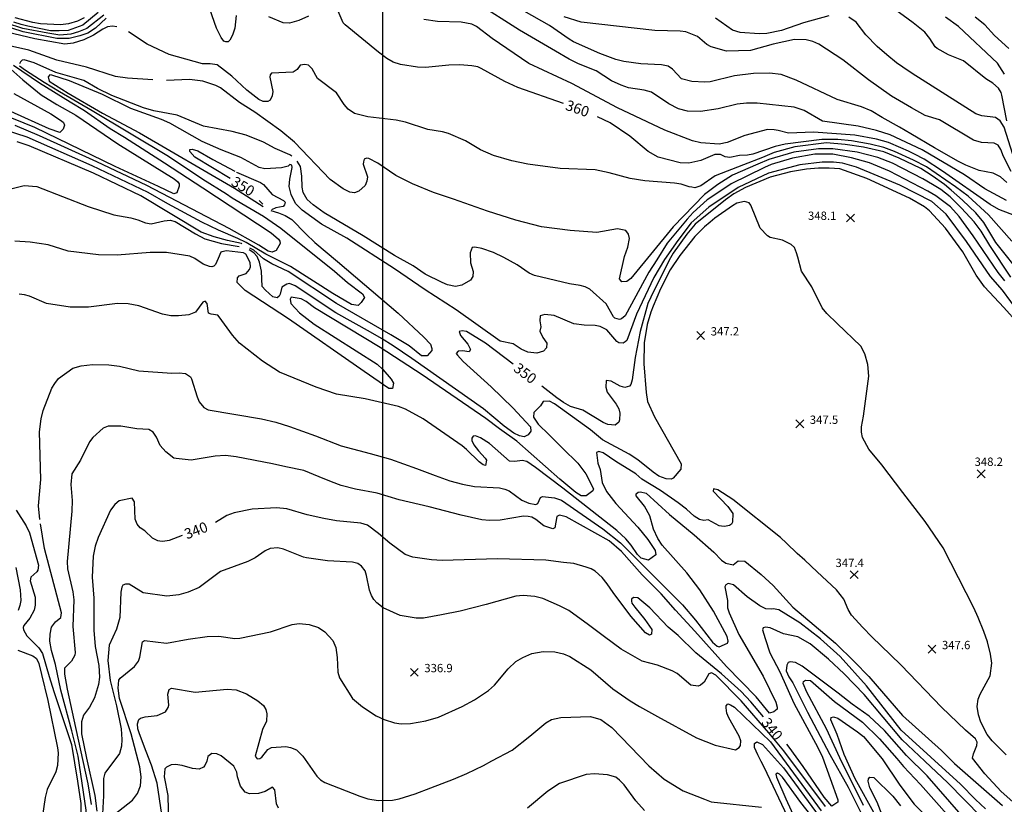
# Model space of a CAD drawing. Units: feet. Extents: x 5758000 to 5773000, y 2302000 to 2313000.
# Drawn here: x 5764652 to 5765597, y 2309182 to 2309935 of the extents above; entities that cross this region are included whole.
import ezdxf

# ---------------------------------------------------------------- set-up
doc = ezdxf.new("R2010")
doc.units = ezdxf.units.FT
doc.header["$LTSCALE"] = 100
doc.header["$MEASUREMENT"] = 0
doc.layers.get('0').update_dxf_attribs({"linetype": 'CONTINUOUS'})
for name, color, linetype in [('T-CON-TEXT', 1, 'CONTINUOUS'), ('T-GRID', 3, 'CONTINUOUS'), ('T-MAJCONTOUR', 2, 'CONTINUOUS'), ('T-MINCONTOUR', 1, 'CONTINUOUS'), ('T-SPOTELEV', 2, 'CONTINUOUS')]:
    doc.layers.add(name, color=color, linetype=linetype)

# ---------------------------------------------------------------- blocks, each defined once
blk = doc.blocks.new('$CROSS')
for p, q in [((-0.5, 0.5), (0.5, -0.5)), ((0.5, 0.5), (-0.5, -0.5))]:
    blk.add_line(p, q)

msp = doc.modelspace()

# ---------------------------------------------------------------- linework, layer by layer
at = {"layer": 'T-GRID'}
msp.add_line((5765000, 2313000), (5765000, 2302000), dxfattribs=at)
at = {"layer": 'T-MAJCONTOUR', "linetype": 'Continuous', "flags": 128}
for points, elevation in [([(5764859.71, 2309938.43), (5764858.51, 2309926.51), (5764856.3, 2309919.57), (5764853.71, 2309914.84), (5764852.02, 2309913.44), (5764849.88, 2309913.3), (5764847.81, 2309913.89), (5764845.28, 2309917.48), (5764840.84, 2309926.47), (5764834.57, 2309944.78)], 360), ([(5764929, 2309937.95), (5764919.89, 2309933.8), (5764910.8, 2309931.29), (5764904.71, 2309931.67), (5764891.08, 2309937.41)], 360), ([(5765173.59, 2309854.18), (5765129.85, 2309869.47), (5765117.38, 2309875.32), (5765094.84, 2309887.91), (5765091.56, 2309889.4), (5765085.8, 2309890.41), (5765074.15, 2309891.3), (5765063.8, 2309891.09), (5765041.41, 2309888.82), (5765033.76, 2309889.07), (5765017.33, 2309891.6), (5765010.37, 2309893.98), (5765004.26, 2309897.44), (5764996.1, 2309903.36), (5764964.23, 2309929.74), (5764962.38, 2309931.65), (5764957.54, 2309942.78)], 360), ([(5765428.32, 2309938.23), (5765404.07, 2309931.53), (5765382.83, 2309924.26), (5765368.85, 2309921.41), (5765361.43, 2309920.92), (5765343.17, 2309922.37), (5765335.81, 2309924.62), (5765319.43, 2309936.14)], 370), ([(5764734.9, 2309936.06), (5764724.76, 2309926.37), (5764717.54, 2309921.78), (5764709.75, 2309919.1), (5764699.36, 2309916.5), (5764687.63, 2309916.5), (5764655.26, 2309922.9), (5764624.46, 2309932.75)], 360), ([(5765621.62, 2309766.09), (5765620.12, 2309768.52), (5765604.64, 2309805.23), (5765596.37, 2309831.66), (5765592.6, 2309837.46), (5765588, 2309840.8), (5765574.9, 2309842.54), (5765569.11, 2309844.31), (5765508.12, 2309883.11), (5765499.06, 2309889.01), (5765493.2, 2309893.19), (5765483.72, 2309901), (5765474.64, 2309908.96), (5765463.73, 2309919.88), (5765454.52, 2309932.07), (5765447.39, 2309937.12)], 370), ([(5764646.56, 2309863.83), (5764681.94, 2309844.27), (5764692.21, 2309837.5), (5764694.05, 2309835.85), (5764695.17, 2309833.38), (5764693.65, 2309829.61), (5764690.46, 2309826.29), (5764680.18, 2309829.93), (5764643.53, 2309846.56)], 360), ([(5765603.79, 2309722.28), (5765581.46, 2309747.62), (5765561.73, 2309765.23), (5765549.79, 2309774.46), (5765521.9, 2309793.41), (5765509.59, 2309799.94), (5765491.12, 2309808.29), (5765480.92, 2309811.95), (5765467.76, 2309815.33), (5765449.93, 2309818.37), (5765436.76, 2309819.75), (5765421.58, 2309819.75), (5765386.31, 2309815.25), (5765376.84, 2309812.95), (5765355.47, 2309805.62), (5765350.36, 2309804.53), (5765342.66, 2309804.32), (5765333.39, 2309802.54), (5765328.89, 2309803.17), (5765324.26, 2309805.26), (5765318.96, 2309805.3), (5765305.5, 2309799.63), (5765293.85, 2309796.97), (5765285.62, 2309797.23), (5765264.65, 2309802.87), (5765254.85, 2309808.26), (5765237.28, 2309822.78), (5765218.37, 2309835.76), (5765206.18, 2309841.34)], 360), ([(5764854.02, 2309782.27), (5764820.02, 2309802.73), (5764815.2, 2309808.14), (5764815.19, 2309810.16), (5764817.57, 2309810.43), (5764822.99, 2309808.7), (5764837.22, 2309800.39), (5764858.34, 2309789.45)], 350), ([(5764860.1, 2309788.54), (5764860.1, 2309788.54), (5764882.91, 2309778.43), (5764886.01, 2309776.64), (5764894.15, 2309767.04), (5764905.23, 2309761.19), (5764906.6, 2309759.66), (5764906.03, 2309757.11), (5764904.73, 2309755.48), (5764897.61, 2309754.06), (5764893.69, 2309752.31)], 350), ([(5765609.69, 2309643.39), (5765596.22, 2309658.66), (5765577.5, 2309678.57), (5765569.68, 2309689.81), (5765556.66, 2309711.87), (5765540.25, 2309734.8), (5765524.93, 2309751.18), (5765520.12, 2309755.12), (5765505.51, 2309763.51), (5765464.68, 2309782.39), (5765438.66, 2309791.52), (5765428.51, 2309792.36), (5765418.32, 2309792.16), (5765406.82, 2309791.18), (5765391.61, 2309788.62), (5765372.04, 2309783.65), (5765348.29, 2309773.78), (5765337.25, 2309767.75), (5765328.96, 2309761.93), (5765299.93, 2309738.59), (5765291.96, 2309729.1), (5765278.9, 2309710.65), (5765276.48, 2309706.27), (5765260.24, 2309674.76), (5765254.76, 2309662.45), (5765247.37, 2309635.78), (5765242.48, 2309610.86), (5765239.64, 2309589.31), (5765238.41, 2309584.77), (5765236.94, 2309583.21), (5765232.66, 2309581.98), (5765227.97, 2309583.37), (5765219.41, 2309588.13), (5765214.67, 2309588.56), (5765214.19, 2309582.3), (5765215.7, 2309577.4), (5765224.28, 2309566.05), (5765226.74, 2309561.38), (5765227.89, 2309557.37), (5765227.58, 2309550.97), (5765226.72, 2309548.83), (5765223.21, 2309546.02), (5765216.26, 2309546.59), (5765211.62, 2309548.47), (5765192.4, 2309560.34), (5765180.35, 2309563.79), (5765173.57, 2309567.53), (5765167.39, 2309571.96), (5765153.02, 2309583.38)], 350), ([(5764642.19, 2309772.06), (5764656.43, 2309775.62), (5764668.46, 2309774.5), (5764717.88, 2309755.58), (5764742.25, 2309747.55), (5764758.6, 2309744.67), (5764765.41, 2309742.85), (5764772.7, 2309739.89), (5764778.12, 2309738.96), (5764790.64, 2309741.89), (5764796.37, 2309742.26), (5764801.1, 2309741.02), (5764820.6, 2309729.2), (5764829.7, 2309724.6), (5764845.63, 2309720), (5764862.69, 2309716.99)], 350), ([(5764885.24, 2309757.71), (5764881.71, 2309761.37)], 350), ([(5765125.57, 2309604.28), (5765098.95, 2309624.47), (5765080.68, 2309635.79), (5765076.44, 2309636.32), (5765073.61, 2309635.72), (5765074.84, 2309631.84), (5765082.06, 2309623.39), (5765084.41, 2309618.47), (5765083.36, 2309616.26), (5765076.82, 2309616.99), (5765072.72, 2309616.71), (5765070.88, 2309614.52), (5765072.01, 2309612.83), (5765077.36, 2309607.01), (5765104.17, 2309582.76), (5765125.07, 2309562.5), (5765141.99, 2309544.27), (5765142.41, 2309540.11), (5765139.89, 2309536.72), (5765135.9, 2309534.75), (5765131.45, 2309535.63), (5765126.12, 2309538.33), (5765116.81, 2309544.78), (5765096.84, 2309561.46), (5765028.36, 2309609.84), (5765010.35, 2309621.78), (5764999.24, 2309629.02), (5764988.7, 2309635.11), (5764955.42, 2309653.6), (5764916.37, 2309679.39), (5764910.8, 2309681.56), (5764908.44, 2309681.06), (5764903.42, 2309678.11), (5764901.95, 2309671.32), (5764900.93, 2309669.45), (5764898.96, 2309667.82), (5764894.75, 2309669.02), (5764887.7, 2309675.18), (5764884.76, 2309678.78), (5764884.08, 2309693.62), (5764882.11, 2309702.08), (5764879.7, 2309707.57), (5764876.56, 2309711.08), (5764873.15, 2309713.46), (5764872.11, 2309713.83)], 350), ([(5764807.75, 2309439.99), (5764795.48, 2309435.41), (5764789.39, 2309434.37), (5764786.5, 2309434.57), (5764784.52, 2309434.89), (5764779.58, 2309437.68), (5764772.01, 2309444.58), (5764767.69, 2309447.54), (5764764.68, 2309450.89), (5764762.78, 2309455.94), (5764762.31, 2309472.26), (5764759.93, 2309475.91), (5764747.57, 2309473.48), (5764743.3, 2309469.9), (5764739, 2309464.28), (5764727.19, 2309438.33), (5764724.35, 2309430.05), (5764722.39, 2309420.21), (5764721.52, 2309400.13), (5764723.21, 2309380.12), (5764723.03, 2309349.39), (5764724.58, 2309333.59), (5764727.87, 2309315.46), (5764728.53, 2309304.37), (5764727.59, 2309297.29), (5764723.68, 2309284.66), (5764718.92, 2309275.66), (5764713.37, 2309267.82), (5764711.39, 2309261.65), (5764711.21, 2309249.89), (5764716.27, 2309226.8), (5764724.06, 2309190.89), (5764725.89, 2309175.81)], 340), ([(5765365.5, 2309266.33), (5765353.4, 2309280.55), (5765344.16, 2309290.63), (5765325.42, 2309307.64), (5765300.73, 2309327.81), (5765283.67, 2309344.19), (5765274.13, 2309352.39), (5765256.56, 2309370.75), (5765245.01, 2309380.35), (5765240.9, 2309380.71), (5765239.09, 2309379.18), (5765238.95, 2309377.1), (5765239.41, 2309375.11), (5765241.97, 2309371.33), (5765251.85, 2309359.62), (5765258.33, 2309350.16), (5765257.96, 2309345.64), (5765256.1, 2309344.6), (5765252.4, 2309346.75), (5765238.16, 2309362.89), (5765221.43, 2309385.58), (5765215.63, 2309393.8), (5765210.76, 2309399.94), (5765204.1, 2309405.83), (5765200.22, 2309408.04), (5765195.55, 2309409.78), (5765183.61, 2309413.42), (5765173.72, 2309414.4), (5765156.67, 2309416.45), (5765110.31, 2309417.72), (5765057.21, 2309416.02), (5765047.01, 2309416.7), (5765029.08, 2309419.29), (5765021.95, 2309422.04), (5765007, 2309432.89), (5764996.11, 2309442.15), (5764985.67, 2309450.13), (5764979.15, 2309451.97), (5764955.98, 2309454.21), (5764943.8, 2309456.29), (5764927.67, 2309460.01), (5764908.35, 2309465.76), (5764898.33, 2309466.73), (5764875.05, 2309465.4), (5764857.76, 2309462), (5764850.89, 2309459.42), (5764839.87, 2309452.62)], 340), ([(5765574.34, 2309170.47), (5765542.4, 2309203.08), (5765520.29, 2309223.68), (5765498.63, 2309244.18), (5765462.17, 2309287.8), (5765442.89, 2309307.53), (5765427.97, 2309321.44), (5765410.48, 2309336.36), (5765398.64, 2309343.15), (5765384.62, 2309345.97), (5765372.03, 2309351.64), (5765367.38, 2309352.25), (5765365.09, 2309351.74), (5765364.51, 2309349.79), (5765367.02, 2309341.39), (5765371.79, 2309327.53), (5765381.26, 2309309.41), (5765394.53, 2309279.45), (5765417.68, 2309236.78), (5765422.07, 2309227.52), (5765436.72, 2309186.89), (5765437.01, 2309184.61), (5765431.01, 2309180.58), (5765423.7, 2309189.31), (5765403.67, 2309218.81), (5765390.14, 2309237.23), (5765387.82, 2309239.99)], 340)]:
    msp.add_lwpolyline(points, dxfattribs=dict(at, elevation=elevation))
at = {"layer": 'T-MINCONTOUR', "linetype": 'Continuous', "flags": 128}
for points, elevation in [([(5765598.65, 2309761.12), (5765577.99, 2309772.42), (5765558.38, 2309785.85), (5765517.69, 2309809.7), (5765486.99, 2309824.04), (5765473.95, 2309828.35), (5765456.29, 2309832.5), (5765422.09, 2309837.29), (5765404.67, 2309847.46), (5765395.04, 2309850.78), (5765359.44, 2309854.39), (5765349.29, 2309854.56), (5765340.28, 2309853.59), (5765322.1, 2309849.18), (5765305.24, 2309846.56), (5765292.64, 2309846.92), (5765283.9, 2309849.12), (5765274.69, 2309853.75), (5765258.16, 2309865.04), (5765251.16, 2309867.08), (5765236.15, 2309869.25), (5765229.03, 2309871.64), (5765219.87, 2309876.04), (5765204.94, 2309885.51), (5765188.13, 2309892.34), (5765179.05, 2309896.81), (5765165.93, 2309904.38), (5765131.45, 2309924.51), (5765090.32, 2309950.68)], 364), ([(5764732.8, 2309938.91), (5764716.37, 2309926.25), (5764708.46, 2309922.82), (5764701.14, 2309920.77), (5764690.47, 2309919.7), (5764679.09, 2309921.48), (5764654.9, 2309926.1), (5764639.46, 2309931.25)], 362), ([(5764727.47, 2309941.4), (5764712.53, 2309929.31), (5764698.66, 2309924.32), (5764689.76, 2309923.97), (5764681.58, 2309923.97), (5764659.89, 2309928.24), (5764653.49, 2309930.02), (5764646.37, 2309932.15)], 364), ([(5765599.03, 2309778.57), (5765592.96, 2309783.96), (5765585.9, 2309787.53), (5765572.42, 2309790.14), (5765559.76, 2309794.95), (5765552.66, 2309798.68), (5765529.45, 2309811.73), (5765506.86, 2309825.28), (5765496.14, 2309831.5), (5765479.54, 2309840.93), (5765468.98, 2309847.34), (5765459.51, 2309851.01), (5765436.11, 2309857.92), (5765396.95, 2309876.65), (5765382.57, 2309881.94), (5765371.24, 2309883.35), (5765356, 2309882.88), (5765337.78, 2309880.67), (5765314.29, 2309874.94), (5765309.31, 2309874.54), (5765296.95, 2309875.28), (5765286.96, 2309877.98), (5765278.26, 2309887.2), (5765274.18, 2309889.99), (5765267.63, 2309891.43), (5765247.75, 2309892.16), (5765231.56, 2309894.39), (5765223.9, 2309896.36), (5765208.45, 2309902.19), (5765183.38, 2309913.42), (5765179.07, 2309915.94), (5765160.41, 2309928.89), (5765136.02, 2309942.82)], 366), ([(5765598.9, 2309837.6), (5765594.26, 2309862.34), (5765593.68, 2309864.63), (5765590.98, 2309868.8), (5765585.58, 2309873.83), (5765578.79, 2309877.72), (5765557.4, 2309895.03), (5765543.1, 2309900.95), (5765532.01, 2309906.94), (5765530.34, 2309908.39), (5765525.2, 2309916.57), (5765520.43, 2309922.53), (5765509.18, 2309931.47), (5765491.11, 2309944.64)], 372), ([(5764745.29, 2309927.72), (5764741.21, 2309928.21), (5764736.31, 2309927.65), (5764731.7, 2309925.61), (5764722.82, 2309919.77), (5764713.57, 2309915.29), (5764703.43, 2309912.03), (5764695.21, 2309910.98), (5764666.59, 2309916.12), (5764597.88, 2309932.48)], 358), ([(5764713.95, 2309936.42), (5764707.35, 2309933.22), (5764699, 2309930.55), (5764691.06, 2309929.57), (5764672.03, 2309930.72), (5764664.7, 2309931.97), (5764647.74, 2309936.43)], 366), ([(5765608.85, 2309745.91), (5765591.29, 2309752.54), (5765582.86, 2309757.51), (5765537.16, 2309789.42), (5765519.71, 2309800.78), (5765510.3, 2309805.5), (5765504.71, 2309808.49), (5765497.4, 2309811.73), (5765485.37, 2309816.92), (5765473.95, 2309820.04), (5765453.11, 2309823.7), (5765413.59, 2309826.6), (5765389.38, 2309825.91), (5765379.47, 2309828.44), (5765375.85, 2309829.12), (5765369.41, 2309829.35), (5765347.51, 2309823.62), (5765330.85, 2309816.68), (5765323.1, 2309815.18), (5765305.33, 2309816.42), (5765297.44, 2309818.41), (5765270.86, 2309828.54), (5765225.35, 2309849.91), (5765181.77, 2309873.27), (5765140.6, 2309892.49), (5765105.19, 2309916.6), (5765090.34, 2309928.04), (5765085.61, 2309930.3), (5765075.69, 2309932.27), (5765052.84, 2309932.87), (5765039.87, 2309934.77)], 362), ([(5765603.07, 2309789.1), (5765595.78, 2309803.56), (5765593.32, 2309810.18), (5765590.73, 2309814.33), (5765586.69, 2309816.32), (5765574.59, 2309816.77), (5765567.16, 2309819.03), (5765534.28, 2309838.51), (5765520.69, 2309842.8), (5765507.4, 2309850.01), (5765488.46, 2309861.39), (5765466.42, 2309876.74), (5765441.7, 2309896.15), (5765418.5, 2309910.95), (5765412.8, 2309913.54), (5765406.58, 2309915.09), (5765395.27, 2309915.7), (5765374.78, 2309911.03), (5765352.99, 2309905.03), (5765330.01, 2309904.38), (5765315.25, 2309908.59), (5765311.27, 2309910.91), (5765302.09, 2309918.47), (5765290.91, 2309922.88), (5765285.74, 2309923.61), (5765261.26, 2309924.29), (5765190.68, 2309932.21), (5765174.45, 2309937.32)], 368), ([(5765596.7, 2309882.44), (5765590.04, 2309892.75), (5765552.73, 2309928.17), (5765540.23, 2309936.94)], 374), ([(5765600.84, 2309906.84), (5765587, 2309919.25), (5765577.85, 2309929.51), (5765568.52, 2309936.9)], 376), ([(5765614.86, 2309687.69), (5765588.27, 2309720.87), (5765576.92, 2309740.03), (5765569.36, 2309749.27), (5765556.34, 2309761.48), (5765545.42, 2309771.21), (5765539.18, 2309776.44), (5765527.42, 2309784.96), (5765516.47, 2309791.86), (5765495.65, 2309801.81), (5765480.89, 2309807.87), (5765461.58, 2309812.41), (5765443.79, 2309815.06), (5765425.99, 2309816.57), (5765395.71, 2309812.79), (5765375.64, 2309807.11), (5765364.67, 2309802.56), (5765346.49, 2309795.37), (5765319.26, 2309784.87), (5765305.3, 2309775.36), (5765299.81, 2309773.53), (5765296.73, 2309774.02), (5765294.25, 2309774.21), (5765286.47, 2309777.04), (5765280.31, 2309777.99), (5765251.68, 2309780.24), (5765237.55, 2309782.35), (5765217.54, 2309787.75), (5765204.08, 2309790.47), (5765170.54, 2309792.02), (5765139.46, 2309796), (5765124.09, 2309799.3), (5765106.49, 2309804.3), (5765094.15, 2309809.91), (5765079.85, 2309818.41), (5765063.43, 2309825.42), (5765057.53, 2309827.1), (5765043.69, 2309829.44), (5765022.05, 2309836.27), (5765013.28, 2309838.13), (5764985.89, 2309841.41), (5764973.29, 2309844.54), (5764967.08, 2309848.67), (5764963.31, 2309853.13), (5764955.99, 2309864.32), (5764937.63, 2309878.32), (5764932.45, 2309887.28), (5764929.02, 2309890.93), (5764925.66, 2309891.67), (5764921.09, 2309890.84), (5764918.32, 2309886.88), (5764914.29, 2309884.21), (5764893.56, 2309883.22), (5764892.16, 2309881.61), (5764892.01, 2309879.5), (5764894.74, 2309865.79), (5764894.32, 2309861.43), (5764892.2, 2309857.35), (5764890.15, 2309856), (5764885.58, 2309856.22), (5764881.38, 2309858.16), (5764869.82, 2309866.9), (5764855.48, 2309880.38), (5764841.45, 2309891.17), (5764834.91, 2309892.24), (5764827.56, 2309892.23), (5764795.48, 2309901.23), (5764774.25, 2309911.11), (5764756.58, 2309923.03)], 358), ([(5764779.75, 2309876.83), (5764755.47, 2309878.42), (5764743.91, 2309880.15), (5764716.28, 2309888.97), (5764687.63, 2309895.88), (5764660.88, 2309905.37), (5764639.26, 2309910)], 356), ([(5764646.04, 2309891.05), (5764671.08, 2309873.92), (5764700.41, 2309855.89), (5764714.13, 2309847.65), (5764738.84, 2309830.27), (5764752.56, 2309822.03), (5764790.99, 2309797.32), (5764827.6, 2309773.53), (5764893.28, 2309730.28), (5764900.43, 2309724.06), (5764901.66, 2309722.18), (5764901.88, 2309720.1), (5764898.06, 2309713.33), (5764894.15, 2309711.63), (5764890.4, 2309712.61), (5764881.44, 2309718.27), (5764853.14, 2309734.31), (5764773.89, 2309775.46), (5764726.03, 2309798.24), (5764671.2, 2309823.06), (5764647.7, 2309833.28)], 356), ([(5764913, 2309803.61), (5764911.11, 2309805.01), (5764897.15, 2309811.1), (5764886.02, 2309817.06), (5764869.22, 2309823.87), (5764855.97, 2309827.5), (5764828.5, 2309832.34), (5764803.11, 2309843.17), (5764780.58, 2309847.24), (5764770.96, 2309849.98), (5764740.52, 2309861.97), (5764726.82, 2309868.71), (5764713.6, 2309876.24), (5764686.61, 2309883.92), (5764665.97, 2309893.2), (5764656.41, 2309896.12), (5764654.27, 2309895.67), (5764652.82, 2309894.3), (5764651.89, 2309892.26)], 354), ([(5764643.67, 2309887), (5764655.12, 2309877), (5764672.49, 2309862.65), (5764687.77, 2309853.19), (5764705.9, 2309843.08), (5764746.22, 2309815.53), (5764800.31, 2309781.91), (5764803.72, 2309779.16), (5764805.07, 2309777.15), (5764805.17, 2309774.85), (5764802.68, 2309768.65), (5764799.84, 2309767.59), (5764785.05, 2309774.78), (5764743.65, 2309793.98), (5764666.55, 2309831.18), (5764589.69, 2309862.29)], 358), ([(5764652.01, 2309890.23), (5764657.73, 2309886.3), (5764675.45, 2309874.74), (5764690.15, 2309865.84), (5764721.45, 2309847.65), (5764794.66, 2309803.73), (5764827.6, 2309781.77), (5764850.27, 2309767.63), (5764855.99, 2309763.83), (5764886.03, 2309746.15), (5764902.41, 2309734.62), (5764954.09, 2309693.39), (5764966.6, 2309682.59), (5764980.83, 2309671.89), (5764982.94, 2309668.23), (5764979.7, 2309663.38), (5764976.74, 2309660.48), (5764970.31, 2309661.46), (5764952.3, 2309672.15), (5764911.74, 2309698.06), (5764888.14, 2309709.67), (5764869.18, 2309721.1), (5764861.16, 2309724.87), (5764842.64, 2309732.64), (5764826.87, 2309740.38), (5764794.24, 2309758.14), (5764775.34, 2309769), (5764721.45, 2309794.58), (5764659.23, 2309822.03), (5764617.19, 2309835.32)], 354), ([(5765618.94, 2309642.55), (5765594.73, 2309675.3), (5765583.2, 2309688.37), (5765560.25, 2309721.8), (5765540.64, 2309748), (5765527.15, 2309760.2), (5765496.48, 2309775.92), (5765454.8, 2309793.21), (5765441.25, 2309796.93), (5765432.78, 2309797.95), (5765421.83, 2309798.02), (5765400.25, 2309795.37), (5765370.34, 2309787.42), (5765341.2, 2309773.8), (5765313.05, 2309754.88), (5765296.12, 2309739.7), (5765283.33, 2309722.97), (5765270.53, 2309704.66), (5765260.47, 2309687.27), (5765243.77, 2309652.33), (5765234.34, 2309627.17), (5765232.91, 2309625.61), (5765231.04, 2309624.53), (5765226.73, 2309624.84), (5765224.91, 2309626), (5765215.14, 2309637.13), (5765208.87, 2309640.47), (5765203.97, 2309641.34), (5765193.58, 2309641.59), (5765183.64, 2309643.12), (5765164.8, 2309650.87), (5765155.7, 2309652.1), (5765151.47, 2309650.64), (5765150.87, 2309645.98), (5765151.89, 2309640.17), (5765151.01, 2309636.04), (5765153.8, 2309629.99), (5765157.66, 2309624.42), (5765157.5, 2309620.06), (5765154.57, 2309616.79), (5765148.12, 2309614.78), (5765139.41, 2309615.81), (5765133.11, 2309618.63), (5765125.33, 2309623.73), (5765112.82, 2309626.47), (5765070.65, 2309656.35), (5765040.85, 2309675.45), (5765011.58, 2309695.77), (5764965.98, 2309725.07), (5764941.66, 2309738.66), (5764923.15, 2309751.85), (5764916.74, 2309758.36), (5764912.42, 2309767.04), (5764910.66, 2309774.67), (5764911.05, 2309781.58), (5764913.47, 2309792.79), (5764913.18, 2309794.96), (5764911.15, 2309795.58), (5764909.59, 2309794.29), (5764903.24, 2309792.46), (5764887.3, 2309791.61), (5764881.66, 2309792.74), (5764864.31, 2309802.35), (5764845.22, 2309809.67), (5764827.1, 2309817.83), (5764796.21, 2309835.27), (5764788.23, 2309838.95), (5764758.78, 2309849.54), (5764731.41, 2309862.72), (5764699.86, 2309875.86), (5764683.03, 2309881.45), (5764680.84, 2309881.54), (5764679.43, 2309879.85), (5764680.18, 2309875.66), (5764698.68, 2309864.02), (5764731.52, 2309844.91), (5764766.84, 2309826.01), (5764857.97, 2309773.1), (5764885.68, 2309755.55)], 352), ([(5765602.92, 2309687.79), (5765582.8, 2309718.18), (5765574.33, 2309731.83), (5765567.68, 2309740.87), (5765555.52, 2309753.95), (5765544.74, 2309764.73), (5765535.7, 2309771.88), (5765527.79, 2309776.62), (5765518.3, 2309781.85), (5765489.21, 2309796.89), (5765475.21, 2309802.56), (5765455.52, 2309807.49), (5765432.05, 2309810.89), (5765418.42, 2309810.89), (5765394.57, 2309807.49), (5765370.72, 2309800.67), (5765360.12, 2309796.13), (5765335.9, 2309785.53), (5765321.64, 2309776.43), (5765308.96, 2309767.13), (5765279.06, 2309736.05), (5765238.19, 2309686.45), (5765234.54, 2309683.67), (5765229.62, 2309683.14), (5765227.46, 2309686.17), (5765232.07, 2309707.57), (5765235.47, 2309716.45), (5765237.02, 2309724.73), (5765236.16, 2309729.01), (5765233.46, 2309732.44), (5765225.35, 2309734.06), (5765205.66, 2309730.6), (5765180.06, 2309732.33), (5765152.51, 2309735.88), (5765127.86, 2309742.5), (5765100.81, 2309750.92), (5765068.31, 2309762.56), (5765049.09, 2309768.97), (5765028.97, 2309777.12), (5765012.84, 2309785.33), (5764995.62, 2309796.86), (5764986.97, 2309801.45), (5764984.63, 2309801.66), (5764982.56, 2309800.72), (5764981.85, 2309798.29), (5764981.56, 2309795.97), (5764985.63, 2309783.88), (5764985.08, 2309779.72), (5764983.3, 2309775.68), (5764977.48, 2309770.13), (5764973.17, 2309768.6), (5764968.83, 2309769.25), (5764962.4, 2309772.3), (5764949.87, 2309781.47), (5764915.71, 2309817.2), (5764902.46, 2309827.93), (5764877.71, 2309845.77), (5764862.92, 2309855.31), (5764844.83, 2309869.13), (5764840.34, 2309871.51), (5764827.8, 2309875.61), (5764814.9, 2309877.35), (5764792.81, 2309876.21)], 356), ([(5764865.03, 2309719.74), (5764864.75, 2309719.88), (5764851.25, 2309722.99), (5764838.51, 2309726.29), (5764826.25, 2309731.01), (5764768.33, 2309765.84), (5764722.91, 2309787.48), (5764661.06, 2309813.79), (5764649.71, 2309817.58)], 352), ([(5765597.21, 2309684.15), (5765590.65, 2309692.06), (5765566.84, 2309727.42), (5765553.39, 2309745.91), (5765544.88, 2309755.1), (5765530.84, 2309765.81), (5765523.1, 2309770.28), (5765486.56, 2309789.32), (5765467.26, 2309797.26), (5765449.84, 2309802.19), (5765432.05, 2309805.59), (5765414.64, 2309805.6), (5765393.44, 2309801.81), (5765372.99, 2309795.75), (5765366.56, 2309792.72), (5765334.58, 2309777.19), (5765323.61, 2309769.88), (5765311.5, 2309761.83), (5765297.98, 2309749.74), (5765292.49, 2309743.34), (5765273.28, 2309720.21), (5765263.18, 2309704.32), (5765255.47, 2309692.54), (5765232.72, 2309650.67), (5765229.46, 2309647.72), (5765227.41, 2309647.04), (5765223.1, 2309648.4), (5765221.69, 2309649.85), (5765214.72, 2309662.13), (5765198.91, 2309676.15), (5765194.48, 2309678.42), (5765189.65, 2309679.8), (5765179.48, 2309681.4), (5765145.96, 2309689.31), (5765140.64, 2309691.66), (5765129.29, 2309699.52), (5765116.42, 2309706.74), (5765106.43, 2309711.29), (5765095.45, 2309715.21), (5765088.64, 2309716.54), (5765086.22, 2309716.3), (5765084.13, 2309711.18), (5765084.6, 2309701.41), (5765086.92, 2309693.28), (5765086.67, 2309688.45), (5765084.64, 2309684.85), (5765076.23, 2309680.21), (5765069.95, 2309678.79), (5765062.4, 2309680.32), (5765057.26, 2309682.48), (5765041.15, 2309690.58), (5765029.44, 2309698.48), (5765011.5, 2309708.48), (5764981.52, 2309727.41), (5764944.02, 2309749.53), (5764933.67, 2309756.98), (5764927.89, 2309762.34), (5764923.95, 2309768.98), (5764922.99, 2309773.89), (5764922.77, 2309784.42), (5764921.34, 2309793.68), (5764918.07, 2309799.05)], 354), ([(5765598.35, 2309229.95), (5765584.78, 2309243.3), (5765580.18, 2309249.49), (5765574.1, 2309261.26), (5765571.66, 2309268.21), (5765570.62, 2309276.31), (5765571.47, 2309283.32), (5765573.34, 2309287.96), (5765582.97, 2309305.62), (5765584.6, 2309317.79), (5765583.31, 2309326.39), (5765580.28, 2309338.12), (5765576.92, 2309348.21), (5765571.36, 2309361.4), (5765567.38, 2309370.74), (5765537.96, 2309428.24), (5765520.74, 2309453.58), (5765499.34, 2309481.45), (5765499.34, 2309481.45), (5765479.22, 2309507.92), (5765466.71, 2309522.74), (5765460.65, 2309534.13), (5765459.48, 2309539.02), (5765459.6, 2309544.13), (5765461.56, 2309554.62), (5765466.48, 2309592.98), (5765465.64, 2309604.16), (5765462.76, 2309614.34), (5765458.92, 2309621.47), (5765436.21, 2309643.35), (5765426.25, 2309652.85), (5765421.98, 2309658.5), (5765411.99, 2309678.43), (5765401.85, 2309693.41), (5765398.36, 2309706.79), (5765397.22, 2309710.95), (5765395.33, 2309716.25), (5765392.2, 2309719.17), (5765383.79, 2309723.19), (5765371.98, 2309725.84), (5765369.47, 2309727.22), (5765362.46, 2309734.8), (5765353.47, 2309756.8), (5765351.68, 2309758.93), (5765347.34, 2309760.29), (5765340.05, 2309758.71), (5765335.85, 2309755.98), (5765319.03, 2309744.26), (5765314.45, 2309740.6), (5765308.96, 2309736.03), (5765299.81, 2309726.88), (5765285.17, 2309708.58), (5765276.02, 2309694.85), (5765266.87, 2309676.55), (5765259.79, 2309659.91), (5765257.41, 2309654.25), (5765254.11, 2309642.35), (5765251.21, 2309624.71), (5765250.86, 2309604.68), (5765252.85, 2309577.19), (5765254.37, 2309568.58), (5765261.13, 2309553.77), (5765286.7, 2309508.91), (5765286.13, 2309503.55), (5765278.87, 2309494.98), (5765276.89, 2309493.99), (5765272.34, 2309494.36), (5765265.12, 2309496.96), (5765259.71, 2309500.97), (5765244.91, 2309512.76), (5765236.59, 2309518.07), (5765211.06, 2309531.97), (5765199.73, 2309541.28), (5765165, 2309566.31), (5765160.18, 2309568.8), (5765154.05, 2309568.41), (5765151.78, 2309564.31), (5765145.3, 2309558.16), (5765144.98, 2309553.71), (5765149.3, 2309546.72), (5765159.81, 2309536.55), (5765173.16, 2309523.5), (5765187.54, 2309509.54), (5765195.04, 2309499.38), (5765202.56, 2309484.86), (5765201.84, 2309482.95), (5765195.35, 2309478.15), (5765190.65, 2309478.07), (5765185.68, 2309481.34), (5765170.2, 2309494.11), (5765129.08, 2309530.69), (5765112.15, 2309542.45), (5765099.29, 2309552.36), (5765038.11, 2309594.2), (5764997.85, 2309620.47), (5764934.77, 2309658.41), (5764926.99, 2309664.29), (5764922.07, 2309666.83), (5764912.41, 2309668.45), (5764911.61, 2309666.56), (5764912.3, 2309662.48), (5764920.32, 2309653.53), (5764934.46, 2309642.75), (5764994.97, 2309604.32), (5765000.46, 2309599.19), (5765008.45, 2309590.04), (5765010.73, 2309586.17), (5765009.75, 2309581.13), (5765006.09, 2309581.12), (5764982.39, 2309597.45), (5764909.8, 2309647.82), (5764868.19, 2309675.08), (5764860.82, 2309682.48), (5764861.08, 2309687.01), (5764862.59, 2309688.94), (5764869.24, 2309691.38), (5764872.47, 2309695), (5764873.38, 2309697.66), (5764873.14, 2309701.69), (5764868.93, 2309709.82), (5764866.59, 2309711.21), (5764850.31, 2309713.08), (5764846.06, 2309712.14), (5764845.12, 2309711.66), (5764842.3, 2309705.59), (5764840.01, 2309699.82), (5764838.35, 2309698.27), (5764836.35, 2309697.74), (5764834.2, 2309697.89), (5764828.1, 2309700.32), (5764819.94, 2309705.76), (5764815.25, 2309707.92), (5764792.85, 2309711.47), (5764777.21, 2309711.53), (5764745.39, 2309708.68), (5764727.5, 2309709.14), (5764698.58, 2309712.74), (5764679.29, 2309718.68), (5764661.98, 2309721.39), (5764647.34, 2309722.3)], 348), ([(5764892.99, 2309751.49), (5764900.42, 2309749.55), (5764906.73, 2309746.75), (5764912.97, 2309742.92), (5764926.46, 2309729.16), (5764935.08, 2309720.85), (5764956.95, 2309702.71), (5765015.16, 2309653.21), (5765039.87, 2309630.39), (5765046.08, 2309623.5), (5765047.55, 2309619.45), (5765047.37, 2309617.34), (5765042.92, 2309612.43), (5765037.5, 2309612.28), (5765025.72, 2309621.8), (5765007.92, 2309632.37), (5764955.88, 2309662.58), (5764909.6, 2309693.11), (5764893.8, 2309700.62), (5764885.97, 2309705.38), (5764876.5, 2309713.65), (5764872.93, 2309715.65)], 352), ([(5765667.96, 2309128.46), (5765593.57, 2309194.88), (5765577.86, 2309211.68), (5765565.99, 2309226.55), (5765566.99, 2309230.74), (5765570.29, 2309238.89), (5765570.58, 2309242.09), (5765568.99, 2309245.08), (5765559.4, 2309253.39), (5765536.31, 2309275.7), (5765497.47, 2309315.8), (5765487.42, 2309325.86), (5765469.55, 2309342.95), (5765460.79, 2309351.78), (5765450.06, 2309363.9), (5765446.68, 2309369.32), (5765442.56, 2309379.19), (5765435.47, 2309388.15), (5765416.99, 2309405.44), (5765405.1, 2309416.42), (5765397.78, 2309422.82), (5765387.6, 2309432.63), (5765381.8, 2309438.1), (5765336.29, 2309474.7), (5765321.71, 2309483.78), (5765317.74, 2309484.77), (5765317.16, 2309482.49), (5765331.35, 2309467.96), (5765336.22, 2309461.35), (5765335.91, 2309452.79), (5765334.87, 2309451.03), (5765333.02, 2309449.73), (5765328.02, 2309448.77), (5765325.24, 2309449.03), (5765322.98, 2309449.53), (5765312.54, 2309455.04), (5765308.17, 2309454.46), (5765304.1, 2309455.49), (5765298.9, 2309458.62), (5765291.64, 2309465.34), (5765283.62, 2309471.46), (5765266.7, 2309483.21), (5765248.78, 2309494.28), (5765243.03, 2309499.29), (5765223.87, 2309510.93), (5765211.75, 2309519.35), (5765207.55, 2309520.65), (5765205.45, 2309519.54), (5765206.74, 2309509.49), (5765208.8, 2309503.52), (5765210.71, 2309490.91), (5765214.85, 2309482.27), (5765223.78, 2309470.87), (5765245.14, 2309448.24), (5765254.5, 2309436.2), (5765261.48, 2309425.73), (5765262.37, 2309421.49), (5765255.23, 2309416.53), (5765248.36, 2309418.46), (5765244.75, 2309421.86), (5765238.7, 2309430.95), (5765233.63, 2309436.91), (5765224.84, 2309444.76), (5765173.13, 2309485.49), (5765147, 2309505.44), (5765138.46, 2309510.93), (5765133.91, 2309512.01), (5765127.14, 2309510.9), (5765121.99, 2309511.41), (5765102.63, 2309528.36), (5765093.97, 2309533.66), (5765089.23, 2309535.51), (5765087.07, 2309535.28), (5765085.91, 2309533.43), (5765085.86, 2309531.27), (5765087.67, 2309527.19), (5765092.02, 2309521.28), (5765098.69, 2309514.4), (5765099.78, 2309512.37), (5765098.88, 2309507.35), (5765096.8, 2309507.84), (5765092.69, 2309510.66), (5765080.66, 2309522.58), (5765076.35, 2309525.97), (5765039.03, 2309551.84), (5765022.29, 2309561.21), (5765015.42, 2309563.71), (5764983.47, 2309571.14), (5764956.07, 2309575.61), (5764936.43, 2309582.22), (5764901.26, 2309596.76), (5764885.04, 2309607.32), (5764862.91, 2309624.55), (5764856.22, 2309632.11), (5764843.46, 2309649.86), (5764841.97, 2309651.25), (5764835.78, 2309652.13), (5764833.28, 2309653.18), (5764831.78, 2309662.65), (5764830.09, 2309664.69), (5764827.61, 2309663.78), (5764820.61, 2309654.3), (5764814.4, 2309651.55), (5764804.52, 2309650.58), (5764796.88, 2309650.79), (5764788.92, 2309652.14), (5764766.34, 2309660.22), (5764756.18, 2309662.24), (5764745.93, 2309662.66), (5764718.1, 2309659.14), (5764700.44, 2309659.12), (5764677.74, 2309662.52), (5764661.55, 2309669.47), (5764656.69, 2309670.9), (5764651.7, 2309671.4)], 346), ([(5764671.34, 2309455.52), (5764670.15, 2309468.45), (5764672.28, 2309493.83), (5764671.06, 2309539.34), (5764672.51, 2309551.94), (5764674.59, 2309560.07), (5764683, 2309581.37), (5764685.68, 2309585.73), (5764689.43, 2309590.54), (5764703.12, 2309600.53), (5764711.03, 2309602.78), (5764722.04, 2309604.07), (5764737.68, 2309603.84), (5764747.76, 2309602.34), (5764766.27, 2309597.9), (5764797.95, 2309595.72), (5764804.88, 2309596.09), (5764811.21, 2309595.46), (5764815.74, 2309592.06), (5764816.9, 2309590.37), (5764822.23, 2309572.89), (5764824.26, 2309568.28), (5764828.75, 2309562.8), (5764832.8, 2309560.5), (5764884.05, 2309552.08), (5764897.62, 2309548.67), (5764910.87, 2309544.52), (5764935.95, 2309535.64), (5764960.28, 2309526.22), (5764988.37, 2309518.81), (5765007.83, 2309513.39), (5765032.62, 2309504.26), (5765050.52, 2309497.52), (5765064.78, 2309492.41), (5765076.78, 2309489.29), (5765088.3, 2309487.24), (5765112.32, 2309485.73), (5765117.33, 2309484.62), (5765121.47, 2309482.84), (5765133.85, 2309474.05), (5765140.41, 2309471.11), (5765147.01, 2309469.93), (5765149.09, 2309470.86), (5765151.6, 2309476.58), (5765153.64, 2309477.48), (5765165.18, 2309476.27), (5765171.66, 2309474), (5765211.51, 2309446.39), (5765228.44, 2309433.15), (5765287.88, 2309373.64), (5765300.27, 2309359.07), (5765316.5, 2309337.95), (5765321.03, 2309334.1), (5765323.01, 2309333.48), (5765331.07, 2309336.85), (5765331.52, 2309338.97), (5765330.63, 2309343.25), (5765317.74, 2309367.75), (5765304.36, 2309388.01), (5765291.92, 2309404.4), (5765268.32, 2309431), (5765264.27, 2309437.28), (5765260.1, 2309446.25), (5765256.44, 2309458.97), (5765251.37, 2309468.17), (5765243.56, 2309478.12), (5765243.52, 2309480.22), (5765245.33, 2309481.78), (5765247.42, 2309482.12), (5765252.95, 2309480.71), (5765275.34, 2309460.25), (5765299.07, 2309440.69), (5765318.03, 2309424.16), (5765325.29, 2309416.38), (5765329.33, 2309413.5), (5765336.33, 2309411.93), (5765341.4, 2309415.99), (5765347.65, 2309415.41), (5765363.23, 2309402.87), (5765374.82, 2309392.27), (5765393.66, 2309371.31), (5765434.54, 2309336.79), (5765452.94, 2309319.17), (5765466.44, 2309304.89), (5765498.84, 2309267.7), (5765536.38, 2309233.95), (5765548.74, 2309221.46), (5765594.7, 2309181.17)], 344), ([(5765578.6, 2309178.23), (5765569, 2309187.23), (5765554.4, 2309201.85), (5765497.64, 2309253.55), (5765464.2, 2309296.16), (5765438.99, 2309324.04), (5765420.18, 2309341.02), (5765400.41, 2309356.36), (5765380.26, 2309368.78), (5765374.97, 2309369.9), (5765373.05, 2309369.36), (5765367.73, 2309369.96), (5765362.11, 2309372.62), (5765350.02, 2309381.25), (5765336.77, 2309392.72), (5765331.7, 2309393.96), (5765329.54, 2309392.92), (5765328.57, 2309390.86), (5765330.9, 2309377.9), (5765331.12, 2309370.74), (5765332.54, 2309365.89), (5765341.89, 2309345.2), (5765365.33, 2309305.34), (5765377.51, 2309280.27), (5765378.79, 2309275.73), (5765378.58, 2309273.73), (5765375.39, 2309271.16), (5765371.45, 2309269.93), (5765358.67, 2309285.64), (5765330.17, 2309314.52), (5765299.81, 2309348.46), (5765281, 2309368.62), (5765267.54, 2309384.13), (5765249.23, 2309402.51), (5765229.36, 2309424.91), (5765217.46, 2309434.98), (5765176.29, 2309457.86), (5765169.88, 2309459.69), (5765167.26, 2309458.18), (5765165.33, 2309447.39), (5765163.42, 2309446.62), (5765154.73, 2309449.26), (5765147.21, 2309455.59), (5765143.39, 2309457.6), (5765139.88, 2309458.31), (5765135.27, 2309458.57), (5765112.95, 2309454.89), (5765102.78, 2309454.62), (5765095.51, 2309455.23), (5765075.65, 2309459.51), (5765044.98, 2309467.55), (5765016.15, 2309474.33), (5764995.11, 2309480.73), (5764974.06, 2309484.39), (5764960.34, 2309488.05), (5764951.18, 2309491.71), (5764939.29, 2309496.29), (5764924.65, 2309502.43), (5764907.26, 2309506.09), (5764894.61, 2309508.78), (5764859.69, 2309515.56), (5764849.62, 2309516.79), (5764839.53, 2309516.25), (5764816.49, 2309512.34), (5764802.07, 2309513.79), (5764799.96, 2309514.35), (5764792.13, 2309520.26), (5764786.85, 2309526.43), (5764783.18, 2309534.52), (5764780.19, 2309539.1), (5764775.8, 2309541.6), (5764764.32, 2309542.38), (5764749.04, 2309544.8), (5764736.76, 2309545.04), (5764732.21, 2309543.06), (5764722.16, 2309534.22), (5764719.1, 2309529.88), (5764710.25, 2309512.45), (5764702.13, 2309499.3), (5764701.01, 2309489.02), (5764702.32, 2309473.72), (5764702.22, 2309463.48), (5764697.5, 2309415.06), (5764697.85, 2309408.06), (5764702.93, 2309386.27), (5764703.92, 2309378.32), (5764703.07, 2309352.92), (5764705.2, 2309327.88), (5764705.08, 2309325.42), (5764701.79, 2309319.59), (5764694.98, 2309312.97), (5764695.13, 2309307.14), (5764697.71, 2309292.73), (5764705.54, 2309256.2), (5764717.36, 2309201.94), (5764720.54, 2309182.13)], 342), ([(5764648.69, 2309464.26), (5764658.41, 2309449.29), (5764661.33, 2309442.72), (5764669.94, 2309411.71), (5764669.29, 2309407.03), (5764668.38, 2309405.18), (5764662.87, 2309400.09), (5764662.04, 2309396.78), (5764667.02, 2309380.91), (5764666.96, 2309373.41), (5764665.88, 2309368.48), (5764661.92, 2309360.8), (5764656.1, 2309353.78), (5764655.45, 2309351.84), (5764655.75, 2309349.75), (5764658.87, 2309344.1), (5764670.38, 2309332.58), (5764673.98, 2309327.08), (5764680.2, 2309305.08), (5764684.84, 2309290.67), (5764701.79, 2309239.86), (5764707.49, 2309204.69), (5764710.69, 2309183.09), (5764710.6, 2309163.39)], 346), ([(5764715.3, 2309159.37), (5764715.8, 2309176.81), (5764708.02, 2309228.58), (5764702.14, 2309252.85), (5764691.42, 2309291.78), (5764686.39, 2309316.57), (5764682.71, 2309329.74), (5764680.97, 2309338.78), (5764681.22, 2309345.44), (5764682.68, 2309352.36), (5764686.39, 2309357.45), (5764691.37, 2309361.41), (5764692.01, 2309366.01), (5764675.98, 2309427.74), (5764671.89, 2309451.24)], 344), ([(5765425.01, 2309180.5), (5765385.13, 2309233.59), (5765370.67, 2309251.11), (5765344.06, 2309281.66), (5765319.74, 2309306.13), (5765315.54, 2309308.37), (5765313.27, 2309307.45), (5765308.5, 2309299.51), (5765305.07, 2309296.77), (5765303.02, 2309295.76), (5765295.84, 2309296.7), (5765282.59, 2309307.91), (5765277.9, 2309310.26), (5765263.98, 2309315.8), (5765249.15, 2309319.59), (5765229.12, 2309331.07), (5765213.01, 2309343.15), (5765197.67, 2309354.4), (5765178.76, 2309368.12), (5765169.9, 2309372.83), (5765153.79, 2309379.74), (5765146.18, 2309381.77), (5765135.1, 2309382.5), (5765127.85, 2309381.85), (5765099.42, 2309374.07), (5765074.71, 2309367.67), (5765056.81, 2309364.22), (5765039.5, 2309361.01), (5765032.25, 2309360.92), (5765016.96, 2309363.39), (5765000.64, 2309370.95), (5764994.59, 2309375.63), (5764991.83, 2309378.84), (5764989.54, 2309382.59), (5764987.53, 2309387.87), (5764984.88, 2309401.78), (5764983.31, 2309406.32), (5764980.06, 2309410.58), (5764976.46, 2309413.28), (5764971.44, 2309414.52), (5764947.23, 2309415.82), (5764927.32, 2309418.68), (5764924.43, 2309419.24), (5764905.19, 2309427.02), (5764899.79, 2309428.15), (5764892.37, 2309427.8), (5764887.47, 2309425.57), (5764877.89, 2309418.79), (5764870.98, 2309415.07), (5764844.78, 2309405.53), (5764824.1, 2309390.18), (5764813.8, 2309385.7), (5764804.82, 2309383.21), (5764793.27, 2309382.03), (5764770.63, 2309385.31), (5764757.14, 2309393.54), (5764753.48, 2309393.54), (5764751.09, 2309392.46), (5764750.05, 2309390.7), (5764748.98, 2309385.81), (5764747.99, 2309361.4), (5764744.78, 2309350.34), (5764738, 2309334.87), (5764736.58, 2309320.19), (5764738.75, 2309301.01), (5764745.03, 2309276.71), (5764749.45, 2309254.73), (5764750.14, 2309244.52), (5764749.78, 2309238.21), (5764747.84, 2309231.16), (5764733.77, 2309212.36), (5764732.59, 2309207.2), (5764732.31, 2309190.54), (5764731.46, 2309173.33)], 338), ([(5764648.47, 2309409.44), (5764652.61, 2309387.97), (5764653, 2309377.73), (5764652.26, 2309372.88), (5764650.47, 2309368.32)], 348), ([(5764742.31, 2309172.28), (5764760.19, 2309186.54), (5764765, 2309192.83), (5764767.94, 2309200.14), (5764768.55, 2309208.68), (5764767.2, 2309218.5), (5764758.92, 2309249.95), (5764747.86, 2309284.01), (5764746.44, 2309293.91), (5764747.25, 2309301.49), (5764748.41, 2309303.3), (5764762.25, 2309314.64), (5764765.95, 2309319.65), (5764767.41, 2309323.53), (5764769.8, 2309338.3), (5764771.84, 2309339.58), (5764793.03, 2309336.92), (5764813.78, 2309340.75), (5764831.82, 2309343.25), (5764842.95, 2309343.49), (5764858.29, 2309341.45), (5764863.35, 2309341.85), (5764892.62, 2309347.91), (5764913.52, 2309354.9), (5764920.19, 2309355.93), (5764929.58, 2309354.77), (5764938.54, 2309352.01), (5764944.68, 2309347.92), (5764952.51, 2309339.62), (5764955.18, 2309332.72), (5764956.62, 2309323.03), (5764957.1, 2309309.06), (5764958.9, 2309303.7), (5764971.34, 2309283.87), (5764981.01, 2309275.91), (5764994.08, 2309267.4), (5765001.61, 2309263.66), (5765011.55, 2309260.56), (5765018.05, 2309259.76), (5765026.94, 2309259.94), (5765041.5, 2309262.36), (5765053.71, 2309266.08), (5765076.62, 2309276.12), (5765088.44, 2309282.46), (5765101.85, 2309291.58), (5765107.43, 2309296.67), (5765120.66, 2309312.19), (5765128, 2309319.42), (5765134.77, 2309323.34), (5765143.3, 2309326.95), (5765154.31, 2309328.85), (5765165.26, 2309328.55), (5765173.79, 2309326.82), (5765179.86, 2309324.16), (5765199.92, 2309311.21), (5765220.9, 2309293.14), (5765237.59, 2309281.66), (5765246.74, 2309276.17), (5765263.99, 2309266.64), (5765301.2, 2309246.05), (5765319.24, 2309239.21), (5765338.63, 2309234.69), (5765342.3, 2309236.84), (5765343.55, 2309238.8), (5765343.75, 2309243.42), (5765342.14, 2309247.7), (5765332.19, 2309265.28), (5765330.4, 2309269.95), (5765329.81, 2309274.83), (5765329.85, 2309276.99), (5765331.26, 2309278.67), (5765333.84, 2309277.77), (5765337.58, 2309275.52), (5765372.4, 2309242.2), (5765420.88, 2309176.33)], 336), ([(5764650.35, 2309330.31), (5764664.55, 2309324.82), (5764668.28, 2309322.09), (5764670.33, 2309317.58), (5764672.96, 2309306.89), (5764678.94, 2309282.02), (5764688.21, 2309236.66), (5764688.84, 2309231.69), (5764688.24, 2309219.68), (5764686.64, 2309213.74), (5764678.39, 2309196.58), (5764676.49, 2309189.09), (5764672.22, 2309160.94)], 348), ([(5765555.16, 2309172.34), (5765522.42, 2309209.79), (5765502.7, 2309229.26), (5765495.65, 2309237.2), (5765481.59, 2309253.23), (5765466.88, 2309266.89), (5765450.51, 2309278.53), (5765437.19, 2309289.02), (5765402.75, 2309314.98), (5765396.38, 2309318.35), (5765391.09, 2309319.13), (5765389.18, 2309318.43), (5765387.82, 2309315.81), (5765387.18, 2309310.38), (5765389.83, 2309304.73), (5765393.63, 2309299.06), (5765407.67, 2309270.69), (5765429.19, 2309230.12), (5765446.83, 2309199), (5765464.85, 2309162.48)], 338), ([(5765461.46, 2309181.2), (5765438.89, 2309227.06), (5765426.08, 2309254.71), (5765407.02, 2309290.09), (5765403.45, 2309298.27), (5765403.85, 2309300.32), (5765405.82, 2309301.57), (5765410.66, 2309301.1), (5765433.63, 2309281.14), (5765460.46, 2309261.11), (5765476.93, 2309245.08), (5765493.53, 2309226.53), (5765499.75, 2309218.59), (5765516.02, 2309201.55), (5765556.87, 2309155.65)], 336), ([(5764790.58, 2309157.68), (5764783.98, 2309202.82), (5764778.53, 2309220.14), (5764773.38, 2309233.01), (5764767.03, 2309250.12), (5764765.36, 2309254.83), (5764765.1, 2309259.72), (5764766.23, 2309263.71), (5764768.06, 2309265.08), (5764772.37, 2309266.27), (5764783.88, 2309267.71), (5764791.91, 2309271.19), (5764794.58, 2309275.21), (5764795.18, 2309277.35), (5764794.25, 2309288.08), (5764795.38, 2309292.65), (5764797.58, 2309293.76), (5764820.24, 2309289.95), (5764850.91, 2309292.96), (5764859.68, 2309292.08), (5764869.68, 2309288.41), (5764880.57, 2309281.8), (5764885.93, 2309277.08), (5764888.19, 2309273.32), (5764889.27, 2309269.03), (5764888.8, 2309262.16), (5764885.1, 2309254.02), (5764877.87, 2309228.73), (5764879.99, 2309225.91), (5764882.36, 2309226.37), (5764884.18, 2309227.67), (5764889.95, 2309234.9), (5764893.65, 2309237.02), (5764907.27, 2309237.89), (5764911.84, 2309236.92), (5764917.42, 2309234.54), (5764923.68, 2309228.71), (5764936.96, 2309209.41), (5764940.63, 2309205.99), (5764944.87, 2309203.34), (5764978.3, 2309190.24), (5764986.16, 2309187.75), (5764995.99, 2309186), (5765009.64, 2309186.42), (5765016.2, 2309187.67), (5765031.55, 2309192.36), (5765046.35, 2309198.12), (5765068.31, 2309206.62), (5765081.12, 2309212.11), (5765097.11, 2309219.65), (5765105, 2309224.01), (5765124.4, 2309234.4), (5765141.25, 2309247.79), (5765156.66, 2309260.67), (5765162.31, 2309263.61), (5765171.27, 2309265.65), (5765199.76, 2309266.73), (5765209.47, 2309263.62), (5765220.21, 2309256.04), (5765255.71, 2309219.43), (5765270.4, 2309206.49), (5765288.53, 2309195.41), (5765308.96, 2309187.41), (5765315.42, 2309184.99), (5765363.74, 2309179.71)], 334), ([(5765473.01, 2309171.59), (5765453.53, 2309206.82), (5765443.01, 2309230.36), (5765436.15, 2309249.34), (5765429.99, 2309263.43), (5765430.34, 2309265.56), (5765432.62, 2309266.33), (5765436.92, 2309264.9), (5765455.75, 2309252.07), (5765461.37, 2309247.33), (5765479.36, 2309225.91), (5765496.49, 2309200.75), (5765496.49, 2309200.75), (5765510.03, 2309182.67), (5765527.52, 2309164.99)], 334), ([(5765388.99, 2309170.26), (5765366.16, 2309217.94), (5765363.35, 2309223.55), (5765360.05, 2309229.85), (5765357.05, 2309236.96), (5765357.05, 2309240.7), (5765359.3, 2309242.2), (5765364.54, 2309239.95), (5765384.78, 2309217.34), (5765418.94, 2309170.89)], 334), ([(5764900.26, 2309178.76), (5764898.35, 2309182.96), (5764896.94, 2309196.46), (5764894.64, 2309198.75), (5764887.5, 2309194.88), (5764881.23, 2309192.73), (5764872.41, 2309192.48), (5764868.4, 2309194.1), (5764863.89, 2309199.92), (5764860.88, 2309208.83), (5764860.22, 2309213.24), (5764857.58, 2309218.91), (5764845.23, 2309229.07), (5764841.23, 2309230.8), (5764836.47, 2309231.04), (5764832.63, 2309228.27), (5764831.62, 2309223.7), (5764829.73, 2309219.57), (5764828.35, 2309217.92), (5764824.29, 2309216.22), (5764817.66, 2309216.85), (5764807.83, 2309219.61), (5764801.42, 2309220.55), (5764797.28, 2309220.2), (5764792.73, 2309218.22), (5764791.28, 2309216.51), (5764790.54, 2309208.87), (5764794.09, 2309190.99), (5764794.79, 2309163.21)], 332), ([(5765251.31, 2309176.43), (5765243.2, 2309185.79), (5765231.84, 2309201), (5765227.48, 2309205.65), (5765223.95, 2309208.38), (5765215.85, 2309210.87), (5765203.49, 2309211.71), (5765195.4, 2309210.89), (5765169.94, 2309202.48), (5765158.63, 2309195.13), (5765139.13, 2309178.67)], 332), ([(5765418.16, 2309162.74), (5765401.32, 2309184.32), (5765383.92, 2309208.44), (5765381.02, 2309211.36), (5765379.1, 2309212.31), (5765377.41, 2309211.22), (5765377.9, 2309208.41), (5765387.09, 2309187.59), (5765402.37, 2309154.13)], 332), ([(5765482.62, 2309163.6), (5765474.46, 2309184.49), (5765467.41, 2309198.33), (5765465.81, 2309204.59), (5765466.13, 2309206.91), (5765467.42, 2309208.53), (5765471.41, 2309208.1), (5765489.62, 2309190.31), (5765497.07, 2309181.01)], 332)]:
    msp.add_lwpolyline(points, dxfattribs=dict(at, elevation=elevation))

# ---------------------------------------------------------------- block references
at = {"layer": 'T-SPOTELEV', "xscale": 7.500000298023224, "yscale": 7.500000298023224, "zscale": 7.500000298023224, "rotation": 0.0005829518846924933}
for p in [(5765448.96, 2309744.44, 348.1), (5765305.29, 2309631.84, 347.24), (5765400.36, 2309547.1, 347.51), (5765574.37, 2309499.27, 348.22), (5765452.47, 2309402.58, 347.43), (5765527.13, 2309331.12, 347.56), (5765030.56, 2309309.04, 336.93)]:
    msp.add_blockref('$CROSS', p, dxfattribs=at)

# ---------------------------------------------------------------- texts
at = {"layer": 'T-CON-TEXT'}
for s, rotation, p in [('360', 340.73819, (5765174.78, 2309848.47, 360)), ('350', 328.96441, (5764854.01, 2309776.44, 350)), ('350', 322.79998, (5765124.93, 2309598.48, 350)), ('340', 20.50118, (5764812.31, 2309436.36, 340)), ('340', 308.37339, (5765362.93, 2309260.46, 340))]:
    msp.add_text(s, height=10, rotation=rotation, dxfattribs=at).set_placement(p)
at = {"layer": 'T-SPOTELEV'}
for s, p in [('348.1', (5765408.23, 2309742.61, 348.1)), ('347.2', (5765314.89, 2309631.84, 347.24)), ('347.5', (5765409.96, 2309547.1, 347.51)), ('348.2', (5765568.01, 2309506.83, 348.22)), ('347.4', (5765434.62, 2309409.9, 347.43)), ('347.6', (5765536.73, 2309331.12, 347.56)), ('336.9', (5765040.16, 2309309.04, 336.93))]:
    msp.add_text(s, height=8, rotation=0.0573, dxfattribs=at).set_placement(p)

doc.saveas('drawing.dxf')
